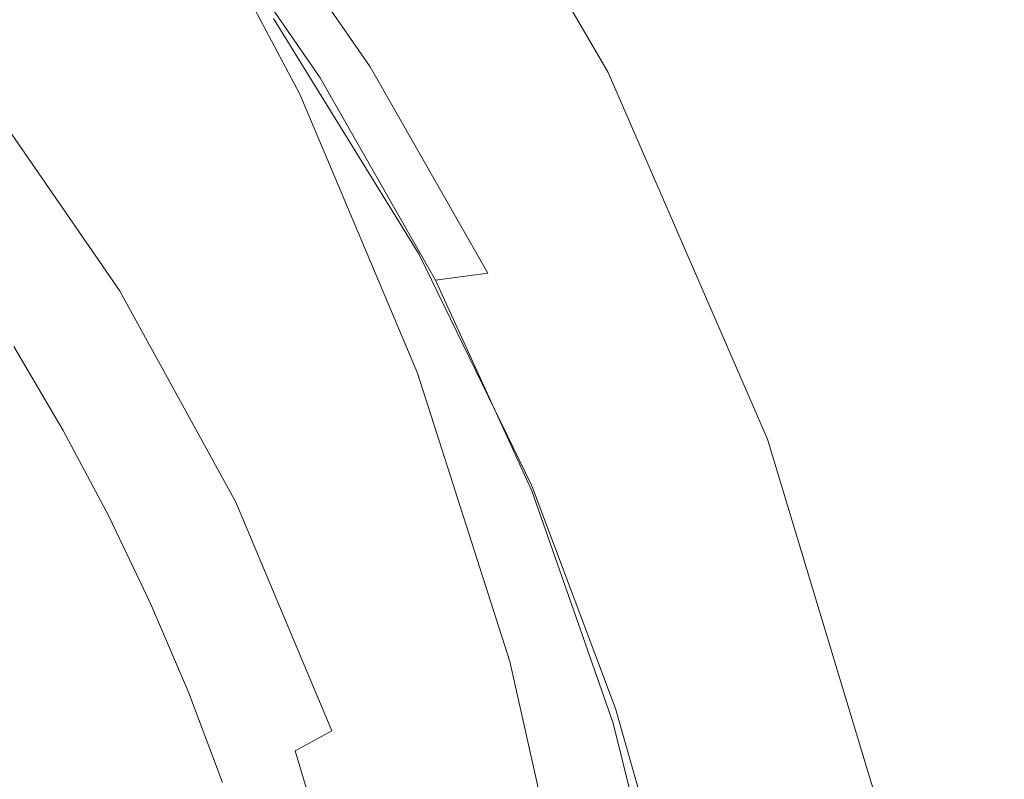
# Model space of a CAD drawing. Extents: x -27 to 27, y -208 to 27.
# Drawn here: x 20 to 23, y 16 to 18 of the extents above; entities that cross this region are included whole.
import ezdxf

# ---------------------------------------------------------------- set-up
doc = ezdxf.new("R2010")
doc.units = 0
doc.header["$LTSCALE"] = 500
doc.header["$MEASUREMENT"] = 0
doc.layers.add('EXC-CHROM', color=7, linetype='Continuous')

msp = doc.modelspace()

# ---------------------------------------------------------------- linework, layer by layer
at = {"layer": 'EXC-CHROM', "lineweight": 0}
for points, invisible_edges in [([(-7.086, 26.1889, 5.0239), (25.8799, 15.5727, 5.1), (-2.4045, 26.3871, 5.0239), (-7.086, 26.1889, 5.0239)], 15), ([(-2.4045, 26.3871, 5.0239), (25.8799, 15.5727, 5.1), (2.2812, 26.3846, 5.0239), (-2.4045, 26.3871, 5.0239)], 15), ([(2.2812, 26.3846, 5.0239), (25.8799, 15.5727, 5.1), (6.9504, 25.9942, 5.0808), (2.2812, 26.3846, 5.0239)], 15), ([(-11.7548, 25.7905, 5.0239), (25.8799, 15.5727, 5.1), (-7.086, 26.1889, 5.0239), (-11.7548, 25.7905, 5.0239)], 15), ([(6.9504, 25.9942, 5.0808), (25.8799, 15.5727, 5.1), (13.9575, 25.5013, 5.0239), (6.9504, 25.9942, 5.0808)], 15), ([(-16.3743, 25.0069, 5.0808), (25.8799, 15.5727, 5.1), (-11.7548, 25.7905, 5.0239), (-16.3743, 25.0069, 5.0808)], 15), ([(25.8039, 18.8302, 0.1), (-26.648, 16.7272, 0.1096), (16.2048, 25.4981, 0.1381), (25.8039, 18.8302, 0.1)], 15), ([(13.9575, 25.5013, 5.0239), (25.8799, 15.5727, 5.1), (16.2495, 24.9894, 5.0808), (13.9575, 25.5013, 5.0239)], 15), ([(-26.1201, 15.5727, 5.1), (25.8799, 15.5727, 5.1), (-16.3743, 25.0069, 5.0808), (-26.1201, 15.5727, 5.1)], 15), ([(16.2495, 24.9894, 5.0808), (25.8799, 15.5727, 5.1), (18.8425, 24.5559, 5.0808), (16.2495, 24.9894, 5.0808)], 15), ([(18.8425, 24.5559, 5.0808), (25.8249, 16.5654, 5.1), (25.5564, 18.617, 5.0808), (18.8425, 24.5559, 5.0808)], 15), ([(18.8425, 24.5559, 5.0808), (25.8799, 15.5727, 5.1), (25.8249, 16.5654, 5.1), (18.8425, 24.5559, 5.0808)], 15), ([(26.4077, -16.6706, 0.1096), (-26.648, 16.7272, 0.1096), (25.8039, 18.8302, 0.1), (26.4077, -16.6706, 0.1096)], 15), ([(21.4997, 18.1731, 68.8875), (22.0181, 17.6389, 5), (21.4279, 18.6518, 5), (21.4997, 18.1731, 68.8875)], 13), ([(20.6958, 18.3584, 264), (19.2272, 17.947, 264.1887), (21.1122, 17.5746, 264), (20.6958, 18.3584, 264)], 11), ([(21.1122, 17.5746, 264), (21.4997, 18.1731, 68.8875), (20.6958, 18.3584, 264), (21.1122, 17.5746, 264)], 15), ([(19.921, 18.2688, 275.4211), (20.4576, 18.3209, 275.4424), (20.6181, 17.3986, 275.032), (19.921, 18.2688, 275.4211)], 15), ([(20.8387, 17.8162, 275.2177), (20.6181, 17.3986, 275.032), (20.4576, 18.3209, 275.4424), (20.8387, 17.8162, 275.2177)], 15), ([(20.2746, 17.6672, 275.1748), (19.921, 18.2688, 275.4211), (20.6181, 17.3986, 275.032), (20.2746, 17.6672, 275.1748)], 15), ([(20.9448, 18.196, 275.547), (21.3184, 17.6553, 275.3063), (20.8053, 18.1533, 275.4062), (20.9448, 18.196, 275.547)], 14), ([(20.9448, 18.196, 275.547), (21.4149, 17.6371, 275.4837), (21.3184, 17.6553, 275.3063), (20.9448, 18.196, 275.547)], 15), ([(21.0365, 18.1848, 275.7276), (21.4149, 17.6371, 275.4837), (20.9448, 18.196, 275.547), (21.0365, 18.1848, 275.7276)], 15), ([(21.0365, 18.1848, 275.7276), (21.3256, 17.7852, 275.6278), (21.4149, 17.6371, 275.4837), (21.0365, 18.1848, 275.7276)], 15), ([(21.3256, 17.7852, 275.6278), (21.0365, 18.1848, 275.7276), (21.23, 17.9243, 299.2929), (21.3256, 17.7852, 275.6278)], 15), ([(21.4997, 18.1731, 68.8875), (21.1122, 17.5746, 264), (21.3606, 17.451, 211.667), (21.4997, 18.1731, 68.8875)], 15), ([(21.3606, 17.451, 211.667), (22.0181, 17.6389, 5), (21.4997, 18.1731, 68.8875), (21.3606, 17.451, 211.667)], 15), ([(20.8053, 18.1533, 275.4062), (21.3184, 17.6553, 275.3063), (21.1716, 17.6233, 275.1701), (20.8053, 18.1533, 275.4062)], 11), ([(20.8387, 17.8162, 275.2177), (20.8053, 18.1533, 275.4062), (21.1716, 17.6233, 275.1701), (20.8387, 17.8162, 275.2177)], 15), ([(17.7681, 17.9104, 300.071), (19.566, 16.0907, 300.1107), (20.6559, 18.0567, 299.7658), (17.7681, 17.9104, 300.071)], 15), ([(19.566, 16.0907, 300.1107), (20.909, 17.712, 299.7797), (20.6559, 18.0567, 299.7658), (19.566, 16.0907, 300.1107)], 15), ([(20.909, 17.712, 299.7797), (21.0347, 17.7969, 299.7164), (20.6559, 18.0567, 299.7658), (20.909, 17.712, 299.7797)], 15), ([(19.2272, 17.947, 264.1887), (18.0624, 16.5653, 264.3328), (20.4231, 15.719, 264.1711), (19.2272, 17.947, 264.1887)], 15), ([(21.1122, 17.5746, 264), (19.2272, 17.947, 264.1887), (20.4231, 15.719, 264.1711), (21.1122, 17.5746, 264)], 15), ([(21.1429, 17.8675, 299.5994), (21.5786, 17.1636, 299.629), (21.2124, 17.9098, 299.4452), (21.1429, 17.8675, 299.5994)], 15), ([(21.23, 17.9243, 299.2929), (21.2124, 17.9098, 299.4452), (21.4218, 17.6344, 299.3038), (21.23, 17.9243, 299.2929)], 15), ([(21.2124, 17.9098, 299.4452), (21.5786, 17.1636, 299.629), (21.6532, 17.1985, 299.4754), (21.2124, 17.9098, 299.4452)], 15), ([(21.4218, 17.6344, 299.3038), (21.2124, 17.9098, 299.4452), (21.6532, 17.1985, 299.4754), (21.4218, 17.6344, 299.3038)], 15), ([(21.23, 17.9243, 299.2929), (21.4218, 17.6344, 299.3038), (21.3256, 17.7852, 275.6278), (21.23, 17.9243, 299.2929)], 15), ([(21.0347, 17.7969, 299.7164), (21.4627, 17.1046, 299.7451), (21.1429, 17.8675, 299.5994), (21.0347, 17.7969, 299.7164)], 14), ([(21.1429, 17.8675, 299.5994), (21.4627, 17.1046, 299.7451), (21.5786, 17.1636, 299.629), (21.1429, 17.8675, 299.5994)], 15), ([(20.6181, 17.3986, 275.032), (20.8387, 17.8162, 275.2177), (21.1846, 17.2659, 274.9726), (20.6181, 17.3986, 275.032)], 15), ([(21.1716, 17.6233, 275.1701), (21.1846, 17.2659, 274.9726), (20.8387, 17.8162, 275.2177), (21.1716, 17.6233, 275.1701)], 15), ([(20.909, 17.712, 299.7797), (21.4627, 17.1046, 299.7451), (21.0347, 17.7969, 299.7164), (20.909, 17.712, 299.7797)], 15), ([(21.5086, 17.4967, 275.5074), (21.4149, 17.6371, 275.4837), (21.3256, 17.7852, 275.6278), (21.5086, 17.4967, 275.5074)], 15), ([(21.5086, 17.4967, 275.5074), (21.3256, 17.7852, 275.6278), (21.4218, 17.6344, 299.3038), (21.5086, 17.4967, 275.5074)], 15), ([(20.909, 17.712, 299.7797), (19.566, 16.0907, 300.1107), (21.1275, 17.3781, 299.7932), (20.909, 17.712, 299.7797)], 15), ([(21.1275, 17.3781, 299.7932), (21.4627, 17.1046, 299.7451), (20.909, 17.712, 299.7797), (21.1275, 17.3781, 299.7932)], 15), ([(20.6878, 17.0699, 274.9035), (20.1767, 17.5857, 275.1967), (20.2746, 17.6672, 275.1748), (20.6878, 17.0699, 274.9035)], 15), ([(20.6181, 17.3986, 275.032), (20.6878, 17.0699, 274.9035), (20.2746, 17.6672, 275.1748), (20.6181, 17.3986, 275.032)], 15), ([(21.3184, 17.6553, 275.3063), (21.6638, 17.0491, 275.0364), (21.1716, 17.6233, 275.1701), (21.3184, 17.6553, 275.3063)], 14), ([(21.3184, 17.6553, 275.3063), (21.7647, 17.0232, 275.2104), (21.6638, 17.0491, 275.0364), (21.3184, 17.6553, 275.3063)], 15), ([(21.4149, 17.6371, 275.4837), (21.7647, 17.0232, 275.2104), (21.3184, 17.6553, 275.3063), (21.4149, 17.6371, 275.4837)], 15), ([(21.1716, 17.6233, 275.1701), (21.6638, 17.0491, 275.0364), (21.5103, 17.0287, 274.9055), (21.1716, 17.6233, 275.1701)], 9), ([(21.1846, 17.2659, 274.9726), (21.1716, 17.6233, 275.1701), (21.5103, 17.0287, 274.9055), (21.1846, 17.2659, 274.9726)], 15), ([(22.0181, 17.6389, 5), (21.3606, 17.451, 211.667), (22.4856, 16.5624, 5), (22.0181, 17.6389, 5)], 11), ([(21.7647, 17.0232, 275.2104), (21.4149, 17.6371, 275.4837), (21.6785, 17.2018, 275.3844), (21.7647, 17.0232, 275.2104)], 15), ([(21.4149, 17.6371, 275.4837), (21.5086, 17.4967, 275.5074), (21.6785, 17.2018, 275.3844), (21.4149, 17.6371, 275.4837)], 15), ([(21.5086, 17.4967, 275.5074), (21.4218, 17.6344, 299.3038), (21.6008, 17.3364, 299.315), (21.5086, 17.4967, 275.5074)], 15), ([(21.6532, 17.1985, 299.4754), (21.6008, 17.3364, 299.315), (21.4218, 17.6344, 299.3038), (21.6532, 17.1985, 299.4754)], 15), ([(20.5822, 16.9986, 274.9252), (20.0907, 17.4985, 275.251), (20.1767, 17.5857, 275.1967), (20.5822, 16.9986, 274.9252)], 15), ([(20.5822, 16.9986, 274.9252), (20.1767, 17.5857, 275.1967), (20.6878, 17.0699, 274.9035), (20.5822, 16.9986, 274.9252)], 14), ([(21.1122, 17.5746, 264), (20.4231, 15.719, 264.1711), (21.4575, 16.7558, 264), (21.1122, 17.5746, 264)], 11), ([(21.4575, 16.7558, 264), (21.3606, 17.451, 211.667), (21.1122, 17.5746, 264), (21.4575, 16.7558, 264)], 15), ([(20.4882, 16.9198, 274.9791), (20.0266, 17.4148, 275.3336), (20.0907, 17.4985, 275.251), (20.4882, 16.9198, 274.9791)], 15), ([(20.4882, 16.9198, 274.9791), (20.0907, 17.4985, 275.251), (20.5822, 16.9986, 274.9252), (20.4882, 16.9198, 274.9791)], 15), ([(21.6785, 17.2018, 275.3844), (21.5086, 17.4967, 275.5074), (21.6008, 17.3364, 299.315), (21.6785, 17.2018, 275.3844)], 15), ([(21.4575, 16.7558, 264), (21.7025, 16.6158, 211.6688), (21.3606, 17.451, 211.667), (21.4575, 16.7558, 264)], 15), ([(21.7025, 16.6158, 211.6688), (22.4856, 16.5624, 5), (21.3606, 17.451, 211.667), (21.7025, 16.6158, 211.6688)], 15), ([(20.4166, 16.8416, 275.0609), (19.9897, 17.3428, 275.4345), (20.0266, 17.4148, 275.3336), (20.4166, 16.8416, 275.0609)], 15), ([(20.4166, 16.8416, 275.0609), (20.0266, 17.4148, 275.3336), (20.4882, 16.9198, 274.9791), (20.4166, 16.8416, 275.0609)], 15), ([(21.1846, 17.2659, 274.9726), (20.7969, 17.138, 274.9157), (20.6181, 17.3986, 275.032), (21.1846, 17.2659, 274.9726)], 15), ([(20.6181, 17.3986, 275.032), (20.7969, 17.138, 274.9157), (20.6878, 17.0699, 274.9035), (20.6181, 17.3986, 275.032)], 15), ([(19.566, 16.0907, 300.1107), (21.3283, 17.0333, 299.8074), (21.1275, 17.3781, 299.7932), (19.566, 16.0907, 300.1107)], 15), ([(21.3283, 17.0333, 299.8074), (21.4627, 17.1046, 299.7451), (21.1275, 17.3781, 299.7932), (21.3283, 17.0333, 299.8074)], 15), ([(20.3736, 16.7719, 275.161), (19.9798, 17.2878, 275.5417), (19.9897, 17.3428, 275.4345), (20.3736, 16.7719, 275.161)], 15), ([(20.3736, 16.7719, 275.161), (19.9897, 17.3428, 275.4345), (20.4166, 16.8416, 275.0609), (20.3736, 16.7719, 275.161)], 15), ([(21.6008, 17.3364, 299.315), (21.7668, 17.0308, 299.3266), (21.6785, 17.2018, 275.3844), (21.6008, 17.3364, 299.315)], 15), ([(21.7668, 17.0308, 299.3266), (21.6008, 17.3364, 299.315), (21.6532, 17.1985, 299.4754), (21.7668, 17.0308, 299.3266)], 15), ([(20.3592, 16.7162, 275.2673), (19.9798, 17.2878, 275.5417), (20.3736, 16.7719, 275.161), (20.3592, 16.7162, 275.2673)], 15), ([(20.3592, 16.7162, 275.2673), (20.1514, 17.0227, 275.5355), (19.9798, 17.2878, 275.5417), (20.3592, 16.7162, 275.2673)], 15), ([(20.7969, 17.138, 274.9157), (21.1846, 17.2659, 274.9726), (21.1367, 16.48, 274.6227), (20.7969, 17.138, 274.9157)], 15), ([(21.1367, 16.48, 274.6227), (21.1846, 17.2659, 274.9726), (21.4889, 16.6717, 274.7081), (21.1367, 16.48, 274.6227)], 15), ([(21.1846, 17.2659, 274.9726), (21.5103, 17.0287, 274.9055), (21.4889, 16.6717, 274.7081), (21.1846, 17.2659, 274.9726)], 15), ([(21.5786, 17.1636, 299.629), (21.9152, 16.4728, 299.658), (21.6532, 17.1985, 299.4754), (21.5786, 17.1636, 299.629)], 15), ([(21.6532, 17.1985, 299.4754), (21.9152, 16.4728, 299.658), (21.9938, 16.5002, 299.5048), (21.6532, 17.1985, 299.4754)], 15), ([(21.6532, 17.1985, 299.4754), (21.9195, 16.7184, 299.3386), (21.7668, 17.0308, 299.3266), (21.6532, 17.1985, 299.4754)], 15), ([(21.9195, 16.7184, 299.3386), (21.6532, 17.1985, 299.4754), (21.9938, 16.5002, 299.5048), (21.9195, 16.7184, 299.3386)], 15), ([(21.7647, 17.0232, 275.2104), (21.6785, 17.2018, 275.3844), (21.8352, 16.901, 275.2588), (21.7647, 17.0232, 275.2104)], 15), ([(21.8352, 16.901, 275.2588), (21.6785, 17.2018, 275.3844), (21.7668, 17.0308, 299.3266), (21.8352, 16.901, 275.2588)], 15), ([(21.4627, 17.1046, 299.7451), (21.7935, 16.4253, 299.7734), (21.5786, 17.1636, 299.629), (21.4627, 17.1046, 299.7451)], 14), ([(21.5786, 17.1636, 299.629), (21.7935, 16.4253, 299.7734), (21.9152, 16.4728, 299.658), (21.5786, 17.1636, 299.629)], 15), ([(20.6878, 17.0699, 274.9035), (20.7969, 17.138, 274.9157), (21.1367, 16.48, 274.6227), (20.6878, 17.0699, 274.9035)], 15), ([(21.3283, 17.0333, 299.8074), (21.7935, 16.4253, 299.7734), (21.4627, 17.1046, 299.7451), (21.3283, 17.0333, 299.8074)], 15), ([(21.0359, 16.437, 274.6168), (20.5822, 16.9986, 274.9252), (20.6878, 17.0699, 274.9035), (21.0359, 16.437, 274.6168)], 15), ([(20.6878, 17.0699, 274.9035), (21.1367, 16.48, 274.6227), (21.0359, 16.437, 274.6168), (20.6878, 17.0699, 274.9035)], 15), ([(21.6638, 17.0491, 275.0364), (21.9521, 16.4188, 274.7557), (21.5103, 17.0287, 274.9055), (21.6638, 17.0491, 275.0364)], 15), ([(21.6638, 17.0491, 275.0364), (22.0565, 16.3851, 274.9263), (21.9521, 16.4188, 274.7557), (21.6638, 17.0491, 275.0364)], 15), ([(21.7647, 17.0232, 275.2104), (22.0565, 16.3851, 274.9263), (21.6638, 17.0491, 275.0364), (21.7647, 17.0232, 275.2104)], 15), ([(21.3283, 17.0333, 299.8074), (19.566, 16.0907, 300.1107), (21.6525, 16.3674, 299.8349), (21.3283, 17.0333, 299.8074)], 15), ([(20.1514, 17.0227, 275.5355), (20.3592, 16.7162, 275.2673), (20.3032, 16.7846, 275.4215), (20.1514, 17.0227, 275.5355)], 15), ([(20.1514, 17.0227, 275.5355), (20.3032, 16.7846, 275.4215), (20.2721, 16.8337, 297.0197), (20.1514, 17.0227, 275.5355)], 15), ([(21.6525, 16.3674, 299.8349), (21.7935, 16.4253, 299.7734), (21.3283, 17.0333, 299.8074), (21.6525, 16.3674, 299.8349)], 15), ([(21.4889, 16.6717, 274.7081), (21.5103, 17.0287, 274.9055), (21.7931, 16.4104, 274.6301), (21.4889, 16.6717, 274.7081)], 15), ([(21.5103, 17.0287, 274.9055), (21.9521, 16.4188, 274.7557), (21.7931, 16.4104, 274.6301), (21.5103, 17.0287, 274.9055)], 11), ([(21.9786, 16.5948, 275.131), (22.0565, 16.3851, 274.9263), (21.7647, 17.0232, 275.2104), (21.9786, 16.5948, 275.131)], 15), ([(21.7647, 17.0232, 275.2104), (21.8352, 16.901, 275.2588), (21.9786, 16.5948, 275.131), (21.7647, 17.0232, 275.2104)], 15), ([(21.8352, 16.901, 275.2588), (21.7668, 17.0308, 299.3266), (21.9195, 16.7184, 299.3386), (21.8352, 16.901, 275.2588)], 15), ([(20.9236, 16.3766, 274.6383), (20.4882, 16.9198, 274.9791), (20.5822, 16.9986, 274.9252), (20.9236, 16.3766, 274.6383)], 15), ([(20.9236, 16.3766, 274.6383), (20.5822, 16.9986, 274.9252), (21.0359, 16.437, 274.6168), (20.9236, 16.3766, 274.6383)], 14), ([(20.8224, 16.307, 274.6918), (20.4166, 16.8416, 275.0609), (20.4882, 16.9198, 274.9791), (20.8224, 16.307, 274.6918)], 15), ([(20.8224, 16.307, 274.6918), (20.4882, 16.9198, 274.9791), (20.9236, 16.3766, 274.6383), (20.8224, 16.307, 274.6918)], 15), ([(21.9786, 16.5948, 275.131), (21.8352, 16.901, 275.2588), (21.9195, 16.7184, 299.3386), (21.9786, 16.5948, 275.131)], 15), ([(20.7438, 16.2352, 274.7731), (20.3736, 16.7719, 275.161), (20.4166, 16.8416, 275.0609), (20.7438, 16.2352, 274.7731)], 15), ([(20.7438, 16.2352, 274.7731), (20.4166, 16.8416, 275.0609), (20.8224, 16.307, 274.6918), (20.7438, 16.2352, 274.7731)], 15), ([(20.3032, 16.7846, 275.4215), (20.4169, 16.5878, 297.0283), (20.2721, 16.8337, 297.0197), (20.3032, 16.7846, 275.4215)], 13), ([(20.3592, 16.7162, 275.2673), (20.4443, 16.541, 275.3048), (20.3032, 16.7846, 275.4215), (20.3592, 16.7162, 275.2673)], 15), ([(20.4169, 16.5878, 297.0283), (20.3032, 16.7846, 275.4215), (20.4443, 16.541, 275.3048), (20.4169, 16.5878, 297.0283)], 15), ([(20.6946, 16.1687, 274.8724), (20.3592, 16.7162, 275.2673), (20.3736, 16.7719, 275.161), (20.6946, 16.1687, 274.8724)], 15), ([(20.6946, 16.1687, 274.8724), (20.3736, 16.7719, 275.161), (20.7438, 16.2352, 274.7731), (20.6946, 16.1687, 274.8724)], 15), ([(21.7288, 15.9092, 264), (21.4575, 16.7558, 264), (20.4231, 15.719, 264.1711), (21.7288, 15.9092, 264)], 14), ([(21.7288, 15.9092, 264), (21.7025, 16.6158, 211.6688), (21.4575, 16.7558, 264), (21.7288, 15.9092, 264)], 15), ([(-26.648, 16.7272, 0.1096), (26.4077, -16.6706, 0.1096), (-26.0442, -18.7736, 0.1), (-26.648, 16.7272, 0.1096)], 15), ([(20.6753, 16.113, 274.978), (20.3592, 16.7162, 275.2673), (20.6946, 16.1687, 274.8724), (20.6753, 16.113, 274.978)], 15), ([(20.3592, 16.7162, 275.2673), (20.6753, 16.113, 274.978), (20.5745, 16.2924, 275.1858), (20.3592, 16.7162, 275.2673)], 15), ([(20.4443, 16.541, 275.3048), (20.3592, 16.7162, 275.2673), (20.5745, 16.2924, 275.1858), (20.4443, 16.541, 275.3048)], 15), ([(21.9786, 16.5948, 275.131), (21.9195, 16.7184, 299.3386), (22.0587, 16.3997, 299.351), (21.9786, 16.5948, 275.131)], 15), ([(21.9938, 16.5002, 299.5048), (22.0587, 16.3997, 299.351), (21.9195, 16.7184, 299.3386), (21.9938, 16.5002, 299.5048)], 15), ([(21.408, 15.7844, 274.313), (21.1367, 16.48, 274.6227), (21.4889, 16.6717, 274.7081), (21.408, 15.7844, 274.313)], 15), ([(21.4889, 16.6717, 274.7081), (21.7456, 16.0347, 274.4245), (21.408, 15.7844, 274.313), (21.4889, 16.6717, 274.7081)], 15), ([(21.4889, 16.6717, 274.7081), (21.7931, 16.4104, 274.6301), (21.7456, 16.0347, 274.4245), (21.4889, 16.6717, 274.7081)], 15), ([(21.7025, 16.6158, 211.6688), (21.7288, 15.9092, 264), (22.5247, 15.6787, 68.8931), (21.7025, 16.6158, 211.6688)], 15), ([(22.4856, 16.5624, 5), (21.7025, 16.6158, 211.6688), (22.5247, 15.6787, 68.8931), (22.4856, 16.5624, 5)], 15), ([(20.4443, 16.541, 275.3048), (20.5506, 16.3363, 297.0372), (20.4169, 16.5878, 297.0283), (20.4443, 16.541, 275.3048)], 13), ([(22.0565, 16.3851, 274.9263), (21.9786, 16.5948, 275.131), (22.1087, 16.2836, 275.0011), (22.0565, 16.3851, 274.9263)], 15), ([(22.1087, 16.2836, 275.0011), (21.9786, 16.5948, 275.131), (22.0587, 16.3997, 299.351), (22.1087, 16.2836, 275.0011)], 15), ([(17.2689, 11.851, 264.4629), (21.0002, 13.2586, 264.154), (18.0624, 16.5653, 264.3328), (17.2689, 11.851, 264.4629)], 15), ([(18.0624, 16.5653, 264.3328), (21.0002, 13.2586, 264.154), (20.4231, 15.719, 264.1711), (18.0624, 16.5653, 264.3328)], 15), ([(22.5247, 15.6787, 68.8931), (22.8243, 15.4424, 5), (22.4856, 16.5624, 5), (22.5247, 15.6787, 68.8931)], 13), ([(20.4443, 16.541, 275.3048), (20.5745, 16.2924, 275.1858), (20.5506, 16.3363, 297.0372), (20.4443, 16.541, 275.3048)], 15), ([(21.9152, 16.4728, 299.658), (22.1659, 15.8071, 299.6859), (21.9938, 16.5002, 299.5048), (21.9152, 16.4728, 299.658)], 15), ([(21.9938, 16.5002, 299.5048), (22.1659, 15.8071, 299.6859), (22.2472, 15.8272, 299.5331), (21.9938, 16.5002, 299.5048)], 15), ([(22.0587, 16.3997, 299.351), (21.9938, 16.5002, 299.5048), (22.1842, 16.0753, 299.3636), (22.0587, 16.3997, 299.351)], 15), ([(22.1842, 16.0753, 299.3636), (21.9938, 16.5002, 299.5048), (22.2472, 15.8272, 299.5331), (22.1842, 16.0753, 299.3636)], 15), ([(21.0359, 16.437, 274.6168), (21.1367, 16.48, 274.6227), (21.408, 15.7844, 274.313), (21.0359, 16.437, 274.6168)], 15), ([(21.7935, 16.4253, 299.7734), (22.0398, 15.7708, 299.8008), (21.9152, 16.4728, 299.658), (21.7935, 16.4253, 299.7734)], 14), ([(21.9152, 16.4728, 299.658), (22.0398, 15.7708, 299.8008), (22.1659, 15.8071, 299.6859), (21.9152, 16.4728, 299.658)], 15), ([(21.324, 15.7542, 274.3083), (20.9236, 16.3766, 274.6383), (21.0359, 16.437, 274.6168), (21.324, 15.7542, 274.3083)], 15), ([(21.408, 15.7844, 274.313), (21.324, 15.7542, 274.3083), (21.0359, 16.437, 274.6168), (21.408, 15.7844, 274.313)], 15), ([(21.6525, 16.3674, 299.8349), (22.0398, 15.7708, 299.8008), (21.7935, 16.4253, 299.7734), (21.6525, 16.3674, 299.8349)], 15), ([(21.7456, 16.0347, 274.4245), (21.7931, 16.4104, 274.6301), (22.0323, 15.7283, 274.3264), (21.7456, 16.0347, 274.4245)], 15), ([(21.9521, 16.4188, 274.7557), (22.1958, 15.7237, 274.4463), (21.7931, 16.4104, 274.6301), (21.9521, 16.4188, 274.7557)], 15), ([(21.7931, 16.4104, 274.6301), (22.1958, 15.7237, 274.4463), (22.0323, 15.7283, 274.3264), (21.7931, 16.4104, 274.6301)], 11), ([(21.9521, 16.4188, 274.7557), (22.3032, 15.6816, 274.6131), (22.1958, 15.7237, 274.4463), (21.9521, 16.4188, 274.7557)], 15), ([(22.0565, 16.3851, 274.9263), (22.3032, 15.6816, 274.6131), (21.9521, 16.4188, 274.7557), (22.0565, 16.3851, 274.9263)], 15), ([(21.2061, 15.7057, 274.3298), (20.8224, 16.307, 274.6918), (20.9236, 16.3766, 274.6383), (21.2061, 15.7057, 274.3298)], 15), ([(21.2061, 15.7057, 274.3298), (20.9236, 16.3766, 274.6383), (21.324, 15.7542, 274.3083), (21.2061, 15.7057, 274.3298)], 14), ([(22.3032, 15.6816, 274.6131), (22.0565, 16.3851, 274.9263), (22.2254, 15.9682, 274.8694), (22.3032, 15.6816, 274.6131)], 15), ([(22.0565, 16.3851, 274.9263), (22.1087, 16.2836, 275.0011), (22.2254, 15.9682, 274.8694), (22.0565, 16.3851, 274.9263)], 15), ([(22.1087, 16.2836, 275.0011), (22.0587, 16.3997, 299.351), (22.1842, 16.0753, 299.3636), (22.1087, 16.2836, 275.0011)], 15), ([(21.6525, 16.3674, 299.8349), (19.566, 16.0907, 300.1107), (21.894, 15.7259, 299.8617), (21.6525, 16.3674, 299.8349)], 15), ([(21.894, 15.7259, 299.8617), (22.0398, 15.7708, 299.8008), (21.6525, 16.3674, 299.8349), (21.894, 15.7259, 299.8617)], 15), ([(20.5745, 16.2924, 275.1858), (20.6733, 16.0799, 297.0466), (20.5506, 16.3363, 297.0372), (20.5745, 16.2924, 275.1858)], 13), ([(20.5745, 16.2924, 275.1858), (20.6753, 16.113, 274.978), (20.6937, 16.0392, 275.0645), (20.5745, 16.2924, 275.1858)], 15), ([(20.6733, 16.0799, 297.0466), (20.5745, 16.2924, 275.1858), (20.6937, 16.0392, 275.0645), (20.6733, 16.0799, 297.0466)], 15), ([(21.0983, 15.6464, 274.383), (20.7438, 16.2352, 274.7731), (20.8224, 16.307, 274.6918), (21.0983, 15.6464, 274.383)], 15), ([(21.0983, 15.6464, 274.383), (20.8224, 16.307, 274.6918), (21.2061, 15.7057, 274.3298), (21.0983, 15.6464, 274.383)], 15), ([(22.2254, 15.9682, 274.8694), (22.1087, 16.2836, 275.0011), (22.1842, 16.0753, 299.3636), (22.2254, 15.9682, 274.8694)], 15), ([(21.0129, 15.5822, 274.4637), (20.6946, 16.1687, 274.8724), (20.7438, 16.2352, 274.7731), (21.0129, 15.5822, 274.4637)], 15), ([(21.0129, 15.5822, 274.4637), (20.7438, 16.2352, 274.7731), (21.0983, 15.6464, 274.383), (21.0129, 15.5822, 274.4637)], 15), ([(20.9574, 15.5199, 274.5625), (20.6753, 16.113, 274.978), (20.6946, 16.1687, 274.8724), (20.9574, 15.5199, 274.5625)], 15), ([(20.9574, 15.5199, 274.5625), (20.6946, 16.1687, 274.8724), (21.0129, 15.5822, 274.4637), (20.9574, 15.5199, 274.5625)], 15), ([(20.9328, 15.4651, 274.6674), (20.6753, 16.113, 274.978), (20.9574, 15.5199, 274.5625), (20.9328, 15.4651, 274.6674)], 15), ([(20.9328, 15.4651, 274.6674), (20.8018, 15.7818, 274.9412), (20.6753, 16.113, 274.978), (20.9328, 15.4651, 274.6674)], 15), ([(20.6937, 16.0392, 275.0645), (20.6753, 16.113, 274.978), (20.8018, 15.7818, 274.9412), (20.6937, 16.0392, 275.0645)], 15), ([(19.566, 16.0907, 300.1107), (19.0076, 12.9187, 300.358), (20.6618, 13.7771, 300.1694), (19.566, 16.0907, 300.1107)], 15), ([(19.566, 16.0907, 300.1107), (20.6618, 13.7771, 300.1694), (21.894, 15.7259, 299.8617), (19.566, 16.0907, 300.1107)], 15), ([(20.6733, 16.0799, 297.0466), (20.6937, 16.0392, 275.0645), (20.7849, 15.8189, 297.0563), (20.6733, 16.0799, 297.0466)], 11), ([(22.2254, 15.9682, 274.8694), (22.1842, 16.0753, 299.3636), (22.2957, 15.7459, 299.3766), (22.2254, 15.9682, 274.8694)], 15), ([(22.2472, 15.8272, 299.5331), (22.2957, 15.7459, 299.3766), (22.1842, 16.0753, 299.3636), (22.2472, 15.8272, 299.5331)], 15), ([(20.6937, 16.0392, 275.0645), (20.8018, 15.7818, 274.9412), (20.7849, 15.8189, 297.0563), (20.6937, 16.0392, 275.0645)], 15), ([(21.9476, 15.3579, 274.1231), (21.408, 15.7844, 274.313), (21.7456, 16.0347, 274.4245), (21.9476, 15.3579, 274.1231)], 15), ([(22.0323, 15.7283, 274.3264), (21.9476, 15.3579, 274.1231), (21.7456, 16.0347, 274.4245), (22.0323, 15.7283, 274.3264)], 15), ([(22.3032, 15.6816, 274.6131), (22.2254, 15.9682, 274.8694), (22.3285, 15.6489, 274.7361), (22.3032, 15.6816, 274.6131)], 15), ([(22.3285, 15.6489, 274.7361), (22.2254, 15.9682, 274.8694), (22.2957, 15.7459, 299.3766), (22.3285, 15.6489, 274.7361)], 15), ([(20.4231, 15.719, 264.1711), (21.924, 15.0428, 264), (21.7288, 15.9092, 264), (20.4231, 15.719, 264.1711)], 13), ([(21.924, 15.0428, 264), (22.5247, 15.6787, 68.8931), (21.7288, 15.9092, 264), (21.924, 15.0428, 264)], 15), ([(22.1659, 15.8071, 299.6859), (22.3408, 15.186, 299.7119), (22.2472, 15.8272, 299.5331), (22.1659, 15.8071, 299.6859)], 15), ([(22.2472, 15.8272, 299.5331), (22.3408, 15.186, 299.7119), (22.424, 15.1993, 299.5593), (22.2472, 15.8272, 299.5331)], 15), ([(22.2472, 15.8272, 299.5331), (22.3931, 15.4121, 299.3899), (22.2957, 15.7459, 299.3766), (22.2472, 15.8272, 299.5331)], 15), ([(22.3931, 15.4121, 299.3899), (22.2472, 15.8272, 299.5331), (22.424, 15.1993, 299.5593), (22.3931, 15.4121, 299.3899)], 15), ([(20.8018, 15.7818, 274.9412), (20.8851, 15.5539, 297.0665), (20.7849, 15.8189, 297.0563), (20.8018, 15.7818, 274.9412)], 13), ([(22.0398, 15.7708, 299.8008), (22.2119, 15.1603, 299.8265), (22.1659, 15.8071, 299.6859), (22.0398, 15.7708, 299.8008)], 14), ([(22.1659, 15.8071, 299.6859), (22.2119, 15.1603, 299.8265), (22.3408, 15.186, 299.7119), (22.1659, 15.8071, 299.6859)], 15), ([(20.9328, 15.4651, 274.6674), (20.8989, 15.5208, 274.8162), (20.8018, 15.7818, 274.9412), (20.9328, 15.4651, 274.6674)], 15), ([(20.8851, 15.5539, 297.0665), (20.8018, 15.7818, 274.9412), (20.8989, 15.5208, 274.8162), (20.8851, 15.5539, 297.0665)], 15), ([(21.324, 15.7542, 274.3083), (21.408, 15.7844, 274.313), (21.5385, 15.0469, 273.9899), (21.324, 15.7542, 274.3083)], 15), ([(21.5385, 15.0469, 273.9899), (21.408, 15.7844, 274.313), (21.9476, 15.3579, 274.1231), (21.5385, 15.0469, 273.9899)], 15), ([(21.894, 15.7259, 299.8617), (22.2119, 15.1603, 299.8265), (22.0398, 15.7708, 299.8008), (21.894, 15.7259, 299.8617)], 15), ([(21.5385, 15.0469, 273.9899), (21.2061, 15.7057, 274.3298), (21.324, 15.7542, 274.3083), (21.5385, 15.0469, 273.9899)], 15), ([(22.2957, 15.7459, 299.3766), (22.3931, 15.4121, 299.3899), (22.3285, 15.6489, 274.7361), (22.2957, 15.7459, 299.3766)], 15), ([(20.4231, 15.719, 264.1711), (21.0002, 13.2586, 264.154), (21.924, 15.0428, 264), (20.4231, 15.719, 264.1711)], 15), ([(22.0626, 15.1274, 299.887), (21.894, 15.7259, 299.8617), (20.6618, 13.7771, 300.1694), (22.0626, 15.1274, 299.887)], 15), ([(22.0626, 15.1274, 299.887), (22.2119, 15.1603, 299.8265), (21.894, 15.7259, 299.8617), (22.0626, 15.1274, 299.887)], 15), ([(21.9476, 15.3579, 274.1231), (22.0323, 15.7283, 274.3264), (22.2055, 15.0297, 274.0154), (21.9476, 15.3579, 274.1231)], 15), ([(22.0323, 15.7283, 274.3264), (22.3722, 15.012, 274.1295), (22.2055, 15.0297, 274.0154), (22.0323, 15.7283, 274.3264)], 11), ([(22.1958, 15.7237, 274.4463), (22.3722, 15.012, 274.1295), (22.0323, 15.7283, 274.3264), (22.1958, 15.7237, 274.4463)], 15), ([(22.1958, 15.7237, 274.4463), (22.4818, 14.9613, 274.2924), (22.3722, 15.012, 274.1295), (22.1958, 15.7237, 274.4463)], 15), ([(22.3032, 15.6816, 274.6131), (22.4818, 14.9613, 274.2924), (22.1958, 15.7237, 274.4463), (22.3032, 15.6816, 274.6131)], 15), ([(21.4162, 15.0108, 274.0112), (21.0983, 15.6464, 274.383), (21.2061, 15.7057, 274.3298), (21.4162, 15.0108, 274.0112)], 13), ([(21.4162, 15.0108, 274.0112), (21.2061, 15.7057, 274.3298), (21.5385, 15.0469, 273.9899), (21.4162, 15.0108, 274.0112)], 15), ([(22.5247, 15.6787, 68.8931), (21.924, 15.0428, 264), (22.4173, 14.8746, 142.6615), (22.5247, 15.6787, 68.8931)], 15), ([(22.4182, 15.3263, 274.6014), (22.4818, 14.9613, 274.2924), (22.3032, 15.6816, 274.6131), (22.4182, 15.3263, 274.6014)], 15), ([(22.3032, 15.6816, 274.6131), (22.3285, 15.6489, 274.7361), (22.4182, 15.3263, 274.6014), (22.3032, 15.6816, 274.6131)], 15), ([(22.8243, 15.4424, 5), (22.5247, 15.6787, 68.8931), (22.4173, 14.8746, 142.6615), (22.8243, 15.4424, 5)], 15), ([(21.303, 14.9626, 274.0641), (21.0129, 15.5822, 274.4637), (21.0983, 15.6464, 274.383), (21.303, 14.9626, 274.0641)], 15), ([(21.303, 14.9626, 274.0641), (21.0983, 15.6464, 274.383), (21.4162, 15.0108, 274.0112), (21.303, 14.9626, 274.0641)], 14), ([(22.4182, 15.3263, 274.6014), (22.3285, 15.6489, 274.7361), (22.3931, 15.4121, 299.3899), (22.4182, 15.3263, 274.6014)], 15), ([(-26.1201, 15.5727, 5.1), (25.8799, -15.5161, 5.1), (25.8799, 15.5727, 5.1), (-26.1201, 15.5727, 5.1)], 15), ([(25.8799, -15.5161, 5.1), (-26.1201, 15.5727, 5.1), (16.134, -24.9503, 5.0808), (25.8799, -15.5161, 5.1)], 15), ([(21.2115, 14.907, 274.1445), (20.9574, 15.5199, 274.5625), (21.0129, 15.5822, 274.4637), (21.2115, 14.907, 274.1445)], 15), ([(21.2115, 14.907, 274.1445), (21.0129, 15.5822, 274.4637), (21.303, 14.9626, 274.0641), (21.2115, 14.907, 274.1445)], 15)]:
    msp.add_3dface(points, dxfattribs=dict(at, invisible_edges=invisible_edges))

doc.saveas('drawing.dxf')
